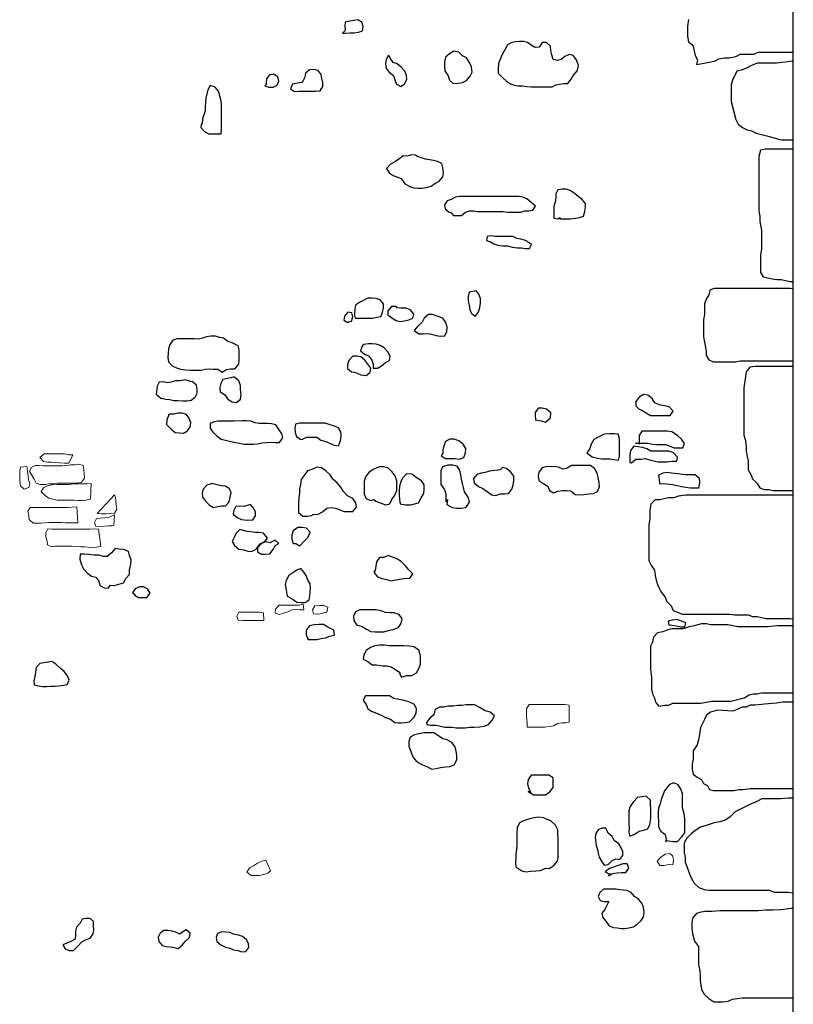
# Model space of a CAD drawing. Units: metres. Extents: x 1044 to 1576, y -53 to 20.
# Drawn here: x 1097 to 1099, y -6 to -4 of the extents above; entities that cross this region are included whole.
import ezdxf

# ---------------------------------------------------------------- set-up
doc = ezdxf.new("R2010")
doc.units = ezdxf.units.M
for name, color, linetype in [('000_dettagli_pietra_chira', 252, 'Continuous'), ('000_dettagli_pietra_scura', 251, 'Continuous'), ('100_disegno', 40, 'Continuous')]:
    doc.layers.add(name, color=color, linetype=linetype)
doc.layers.add('000_mattoni', color=251, linetype='Continuous', lineweight=5)

msp = doc.modelspace()

# ---------------------------------------------------------------- linework, layer by layer
at = {"layer": '000_dettagli_pietra_chira'}
msp.add_lwpolyline([(1099.1521, -3.7292), (1099.1493, -3.7465), (1099.1493, -3.7725), (1099.1521, -3.787), (1099.1637, -3.7956), (1099.1666, -3.81), (1099.1695, -3.8216), (1099.1753, -3.8331), (1099.1724, -3.8447), (1099.1926, -3.8418), (1099.2041, -3.8389), (1099.2186, -3.836), (1099.2301, -3.8303), (1099.2446, -3.8274), (1099.2561, -3.8274), (1099.2735, -3.8245), (1099.285, -3.8187), (1099.3197, -3.8187), (1099.3312, -3.8129), (1099.4209, -3.8129), (1099.4209, -3.6022)], dxfattribs=at)
for points in [[(1098.2722, -3.7645), (1098.2842, -3.7634), (1098.2951, -3.7634), (1098.3061, -3.7623), (1098.317, -3.759), (1098.3181, -3.7481), (1098.3159, -3.7371), (1098.305, -3.7306), (1098.294, -3.7317), (1098.2831, -3.7339), (1098.2722, -3.736), (1098.2711, -3.747), (1098.2722, -3.7579), (1098.2656, -3.7645)], [(1098.1614, -3.8913), (1098.1497, -3.8927), (1098.1372, -3.8954), (1098.1317, -3.9072), (1098.142, -3.9141), (1098.1531, -3.9134), (1098.196, -3.9134), (1098.2084, -3.912), (1098.2153, -3.9016), (1098.2153, -3.8913), (1098.2126, -3.8809), (1098.2105, -3.8705), (1098.2029, -3.8602), (1098.1918, -3.8574), (1098.1808, -3.8588), (1098.1704, -3.8671), (1098.169, -3.8774), (1098.1635, -3.8878)], [(1099.4209, -3.836), (1099.4179, -3.836), (1099.4006, -3.8389), (1099.3775, -3.8418), (1099.3284, -3.8418), (1099.3139, -3.8476), (1099.3024, -3.8533), (1099.2879, -3.8591), (1099.2764, -3.862), (1099.2648, -3.8851), (1099.2619, -3.8966), (1099.2619, -3.9399), (1099.2735, -3.9861), (1099.2792, -3.9977), (1099.2908, -4.0063), (1099.3024, -4.0121), (1099.3139, -4.015), (1099.3255, -4.0208), (1099.3601, -4.0294), (1099.3803, -4.0352), (1099.3919, -4.0381), (1099.4209, -4.0381)], [(1098.066, -3.8996), (1098.0764, -3.903), (1098.0874, -3.903), (1098.0978, -3.8982), (1098.1019, -3.8878), (1098.0999, -3.8768), (1098.0888, -3.8698), (1098.0784, -3.8712), (1098.0708, -3.8816), (1098.0701, -3.892), (1098.0701, -3.8961)], [(1097.9024, -4.0061), (1097.9115, -4.0165), (1097.9227, -4.0228), (1097.9437, -4.0228), (1097.9542, -4.0221), (1097.9556, -4.0117), (1097.9556, -3.9453), (1097.9535, -3.9341), (1097.9479, -3.9132), (1097.9388, -3.9027), (1097.9262, -3.8985), (1097.9199, -3.9097), (1097.9178, -3.9202), (1097.915, -3.9313), (1097.9143, -3.9418), (1097.9136, -3.9523), (1097.9136, -3.9635), (1097.9066, -3.9844), (1097.9059, -3.9949), (1097.9031, -3.9998)], [(1099.4209, -4.0619), (1099.3486, -4.0619), (1099.3372, -4.0642), (1099.3326, -4.0802), (1099.3326, -4.2198), (1099.3349, -4.2335), (1099.3349, -4.2472), (1099.3395, -4.2701), (1099.3395, -4.3181), (1099.3372, -4.3319), (1099.3372, -4.3776), (1099.344, -4.3891), (1099.3555, -4.3914), (1099.3669, -4.3936), (1099.3784, -4.3959), (1099.3898, -4.3959), (1099.4013, -4.3982), (1099.4127, -4.4005), (1099.4209, -4.4005)], [(1098.5495, -4.2318), (1098.5702, -4.2318), (1098.5806, -4.2232), (1098.591, -4.2197), (1098.6014, -4.2197), (1098.6118, -4.2214), (1098.6775, -4.2214), (1098.6879, -4.2232), (1098.7225, -4.2232), (1098.7329, -4.2197), (1098.7432, -4.2197), (1098.7536, -4.218), (1098.7605, -4.2076), (1098.7484, -4.1972), (1098.738, -4.1886), (1098.7277, -4.1851), (1098.7173, -4.1834), (1098.5651, -4.1834), (1098.5547, -4.1851), (1098.5443, -4.1903), (1098.5339, -4.1938), (1098.527, -4.2041), (1098.5287, -4.2145), (1098.5391, -4.2232), (1098.5443, -4.2249)], [(1098.8228, -4.2404), (1098.8488, -4.2404), (1098.8626, -4.2387), (1098.873, -4.237), (1098.8834, -4.2335), (1098.8868, -4.2214), (1098.8885, -4.2111), (1098.8885, -4.2007), (1098.8799, -4.1903), (1098.8695, -4.1834), (1098.8591, -4.1747), (1098.8488, -4.1678), (1098.8384, -4.1644), (1098.828, -4.1644), (1098.8176, -4.1661), (1098.8124, -4.1765), (1098.8124, -4.1869), (1098.8107, -4.1972), (1098.8072, -4.2076), (1098.8072, -4.2387), (1098.8176, -4.2404), (1098.8228, -4.237)], [(1098.6533, -4.3044), (1098.6637, -4.3079), (1098.6775, -4.3096), (1098.6879, -4.3096), (1098.7, -4.3131), (1098.7138, -4.3148), (1098.7242, -4.3148), (1098.7346, -4.3165), (1098.745, -4.3165), (1098.7501, -4.3061), (1098.7346, -4.2958), (1098.7225, -4.2923), (1098.7121, -4.2906), (1098.7017, -4.2854), (1098.6567, -4.2854), (1098.6464, -4.2837), (1098.636, -4.2854), (1098.6342, -4.2958), (1098.6446, -4.2992)], [(1098.5902, -4.4284), (1098.5871, -4.439), (1098.5877, -4.4508), (1098.5902, -4.4614), (1098.5914, -4.4726), (1098.5958, -4.4832), (1098.6064, -4.4895), (1098.6139, -4.4789), (1098.6176, -4.4677), (1098.6189, -4.4565), (1098.6189, -4.444), (1098.6151, -4.4334), (1098.6076, -4.4247)], [(1099.4209, -4.4205), (1099.4127, -4.4188), (1099.2181, -4.4188), (1099.2067, -4.4234), (1099.2044, -4.4348), (1099.1975, -4.4463), (1099.1929, -4.4577), (1099.1929, -4.4852), (1099.1906, -4.4989), (1099.1906, -4.5424), (1099.1929, -4.5561), (1099.1975, -4.579), (1099.1975, -4.5904), (1099.2044, -4.6019), (1099.2158, -4.6064), (1099.2731, -4.6064), (1099.2845, -4.6042), (1099.4209, -4.6042)], [(1098.298, -4.4947), (1098.342, -4.4947), (1098.3532, -4.4923), (1098.3637, -4.4907), (1098.3677, -4.4803), (1098.3701, -4.4683), (1098.3701, -4.4579), (1098.3621, -4.4475), (1098.3516, -4.4443), (1098.3412, -4.4435), (1098.33, -4.4435), (1098.3092, -4.4547), (1098.2988, -4.4611), (1098.2972, -4.4715), (1098.2964, -4.4819), (1098.2964, -4.4883)], [(1098.2884, -4.5027), (1098.2916, -4.4915), (1098.2892, -4.4811), (1098.2788, -4.4795), (1098.2708, -4.4899), (1098.2684, -4.5003), (1098.2788, -4.5059), (1098.2812, -4.5043)], [(1098.4961, -4.4851), (1098.4855, -4.4857), (1098.4749, -4.4944), (1098.4693, -4.505), (1098.4587, -4.5156), (1098.4494, -4.5262), (1098.4612, -4.5349), (1098.4724, -4.5349), (1098.483, -4.5343), (1098.4936, -4.5355), (1098.5054, -4.5393), (1098.516, -4.5411), (1098.5273, -4.5399), (1098.5329, -4.5293), (1098.5335, -4.5181), (1098.5304, -4.5056), (1098.5223, -4.4951), (1098.5223, -4.4944)], [(1098.3148, -4.5684), (1098.3116, -4.5788), (1098.322, -4.5868), (1098.3324, -4.5916), (1098.3404, -4.602), (1098.3444, -4.6124), (1098.3444, -4.6228), (1098.3548, -4.6228), (1098.3653, -4.6172), (1098.3757, -4.6084), (1098.3861, -4.6028), (1098.3877, -4.5924), (1098.3813, -4.5812), (1098.3725, -4.5708), (1098.3621, -4.5644), (1098.3516, -4.5612), (1098.3412, -4.5604), (1098.3308, -4.5604), (1098.3204, -4.562), (1098.3172, -4.5636)], [(1098.3012, -4.6348), (1098.3124, -4.6396), (1098.326, -4.642), (1098.3364, -4.6332), (1098.338, -4.6228), (1098.33, -4.6124), (1098.3228, -4.602), (1098.3124, -4.594), (1098.302, -4.5924), (1098.2916, -4.5924), (1098.282, -4.6028), (1098.278, -4.6132), (1098.278, -4.6236), (1098.2884, -4.6324), (1098.2956, -4.6332)], [(1099.4209, -4.6183), (1099.3234, -4.6183), (1099.3097, -4.6206), (1099.3005, -4.632), (1099.2937, -4.6732), (1099.2937, -4.7945), (1099.2983, -4.8082), (1099.3005, -4.8242), (1099.3005, -4.8357), (1099.3028, -4.8494), (1099.3051, -4.8608), (1099.3051, -4.8837), (1099.312, -4.8952), (1099.3166, -4.9066), (1099.328, -4.918), (1099.3349, -4.9295), (1099.3463, -4.9341), (1099.3578, -4.9341), (1099.3692, -4.9363), (1099.4173, -4.9363), (1099.4209, -4.9371)], [(1097.959, -4.6517), (1097.9534, -4.6622), (1097.9509, -4.6728), (1097.9521, -4.6839), (1097.9627, -4.6907), (1097.9714, -4.7019), (1097.9825, -4.7093), (1097.9937, -4.7112), (1098.0042, -4.7019), (1098.0055, -4.6895), (1098.0042, -4.6777), (1098.0036, -4.6672), (1097.9993, -4.6554), (1097.9887, -4.6461), (1097.9862, -4.6455)], [(1099.0326, -4.7306), (1099.0547, -4.7444), (1099.1057, -4.7444), (1099.1126, -4.7334), (1099.103, -4.7223), (1099.0906, -4.7196), (1099.0768, -4.7168), (1099.0657, -4.7113), (1099.0588, -4.7003), (1099.0478, -4.692), (1099.0368, -4.6906), (1099.0257, -4.6975), (1099.0175, -4.7086), (1099.0175, -4.7196), (1099.0257, -4.7278)], [(1097.815, -4.7565), (1097.8144, -4.767), (1097.8262, -4.7794), (1097.8367, -4.7875), (1097.8473, -4.7887), (1097.8578, -4.7893), (1097.8684, -4.7837), (1097.8746, -4.7732), (1097.8764, -4.7627), (1097.8721, -4.7521), (1097.8653, -4.7416), (1097.8547, -4.7385), (1097.8436, -4.7385), (1097.833, -4.7403), (1097.8225, -4.7403), (1097.8206, -4.7416)], [(1098.761, -4.7554), (1098.7748, -4.7582), (1098.7858, -4.7609), (1098.7982, -4.7499), (1098.7996, -4.7375), (1098.7885, -4.7278), (1098.7775, -4.7251), (1098.7665, -4.7251), (1098.7596, -4.7361), (1098.7596, -4.7471), (1098.761, -4.7568)], [(1098.1603, -4.806), (1098.1739, -4.7996), (1098.1995, -4.7996), (1098.2099, -4.8076), (1098.2227, -4.8108), (1098.234, -4.8156), (1098.2444, -4.8204), (1098.2548, -4.822), (1098.2604, -4.8092), (1098.262, -4.7964), (1098.2612, -4.786), (1098.2548, -4.7756), (1098.242, -4.7708), (1098.2316, -4.7668), (1098.2211, -4.7636), (1098.1555, -4.7636), (1098.1451, -4.766), (1098.1435, -4.7764), (1098.1443, -4.7876), (1098.1475, -4.798), (1098.1571, -4.8044)], [(1099.0161, -4.8147), (1099.0492, -4.8147), (1099.0602, -4.8174), (1099.0713, -4.8188), (1099.0933, -4.8188), (1099.1044, -4.8229), (1099.1154, -4.8271), (1099.1375, -4.8271), (1099.1416, -4.816), (1099.1347, -4.805), (1099.1237, -4.7954), (1099.1099, -4.7857), (1099.0988, -4.7843), (1099.0326, -4.7843), (1099.0257, -4.7954), (1099.0257, -4.8174), (1099.0257, -4.816)], [(1098.5183, -4.8477), (1098.5293, -4.8546), (1098.5527, -4.8546), (1098.5651, -4.856), (1098.5762, -4.8519), (1098.5803, -4.8395), (1098.5817, -4.8285), (1098.5748, -4.8174), (1098.5638, -4.8092), (1098.5513, -4.805), (1098.5403, -4.805), (1098.5293, -4.8105), (1098.5251, -4.8216), (1098.5224, -4.8326), (1098.5224, -4.8409)], [(1099.0064, -4.8657), (1099.0175, -4.856), (1099.0299, -4.856), (1099.0409, -4.8546), (1099.0519, -4.8574), (1099.063, -4.8601), (1099.074, -4.8629), (1099.0975, -4.8629), (1099.1099, -4.8615), (1099.1223, -4.8615), (1099.1237, -4.8505), (1099.114, -4.8395), (1099.103, -4.8353), (1099.0561, -4.8353), (1099.0451, -4.8298), (1099.034, -4.8257), (1099.023, -4.8243), (1099.012, -4.8229), (1099.0037, -4.834), (1099.0023, -4.845), (1099.0023, -4.8643)], [(1098.1895, -4.9979), (1098.2033, -4.9966), (1098.2144, -4.9911), (1098.2254, -4.9814), (1098.2364, -4.98), (1098.2474, -4.9814), (1098.2585, -4.9855), (1098.2695, -4.9897), (1098.2916, -4.9897), (1098.3012, -4.9787), (1098.2999, -4.9676), (1098.2916, -4.9566), (1098.2778, -4.9497), (1098.2681, -4.9387), (1098.2612, -4.9277), (1098.2516, -4.9166), (1098.2406, -4.907), (1098.2337, -4.896), (1098.2226, -4.8863), (1098.2116, -4.878), (1098.2006, -4.8767), (1098.1868, -4.8822), (1098.1757, -4.8863), (1098.1592, -4.9084), (1098.1578, -4.9208), (1098.1551, -4.9318), (1098.1551, -4.9442), (1098.1537, -4.9552), (1098.1523, -4.9676), (1098.1523, -4.9924), (1098.1633, -5.0021), (1098.1744, -5.0021), (1098.1854, -5.0007), (1098.1868, -5.0007)], [(1098.3509, -4.9635), (1098.3647, -4.969), (1098.3757, -4.9731), (1098.3867, -4.9704), (1098.3922, -4.9594), (1098.3991, -4.9483), (1098.4047, -4.9359), (1098.4047, -4.9125), (1098.4005, -4.8987), (1098.3922, -4.8877), (1098.3812, -4.878), (1098.3702, -4.8753), (1098.3592, -4.8753), (1098.344, -4.8822), (1098.333, -4.8905), (1098.3247, -4.9015), (1098.3205, -4.9125), (1098.3205, -4.9456), (1098.3261, -4.9566), (1098.3371, -4.9621), (1098.3454, -4.9594)], [(1098.4295, -4.9731), (1098.4405, -4.9731), (1098.4598, -4.9676), (1098.4667, -4.9552), (1098.4736, -4.9442), (1098.475, -4.9332), (1098.475, -4.9221), (1098.4681, -4.9111), (1098.4543, -4.9029), (1098.4433, -4.8946), (1098.4295, -4.8932), (1098.4198, -4.9042), (1098.4143, -4.9153), (1098.4116, -4.9263), (1098.4102, -4.9373), (1098.4102, -4.9483), (1098.4116, -4.9594), (1098.4129, -4.9704), (1098.4267, -4.9731), (1098.4281, -4.9731)], [(1098.5343, -4.9594), (1098.5329, -4.9718), (1098.5467, -4.98), (1098.5577, -4.9814), (1098.5701, -4.9814), (1098.5812, -4.98), (1098.5908, -4.9663), (1098.5881, -4.9552), (1098.5784, -4.9401), (1098.5757, -4.929), (1098.5729, -4.918), (1098.5701, -4.907), (1098.5688, -4.896), (1098.566, -4.8849), (1098.5591, -4.8739), (1098.5481, -4.8712), (1098.5357, -4.8712), (1098.5219, -4.8753), (1098.5177, -4.8863), (1098.5177, -4.9208), (1098.526, -4.9332), (1098.5302, -4.9442), (1098.5302, -4.9649)], [(1099.0782, -4.918), (1099.0961, -4.9194), (1099.1112, -4.9208), (1099.1237, -4.9235), (1099.1347, -4.9263), (1099.1457, -4.9277), (1099.1568, -4.9291), (1099.1788, -4.9291), (1099.1816, -4.9167), (1099.1802, -4.9056), (1099.1692, -4.896), (1099.1457, -4.896), (1099.1237, -4.8932), (1099.1085, -4.8918), (1099.0975, -4.8905), (1099.0864, -4.8918), (1099.0754, -4.8974), (1099.0768, -4.9084), (1099.0782, -4.9167)], [(1097.9176, -4.9225), (1097.9083, -4.933), (1097.9053, -4.9431), (1097.9066, -4.9537), (1097.9141, -4.9638), (1097.9242, -4.9739), (1097.9347, -4.98), (1097.9448, -4.977), (1097.955, -4.9756), (1097.9655, -4.9756), (1097.9752, -4.9655), (1097.9778, -4.9537), (1097.9796, -4.9422), (1097.9756, -4.9317), (1097.9655, -4.9251), (1097.9541, -4.9242), (1097.944, -4.9216), (1097.9338, -4.9189), (1097.9321, -4.9185)], [(1099.4209, -4.9484), (1099.1448, -4.9484), (1099.1265, -4.9507), (1099.1151, -4.9552), (1099.1013, -4.9552), (1099.0899, -4.9575), (1099.0784, -4.9598), (1099.067, -4.9598), (1099.0556, -4.9713), (1099.0533, -4.9873), (1099.0533, -5.0079), (1099.051, -5.0239), (1099.051, -5.1154), (1099.0578, -5.1291), (1099.0647, -5.1406), (1099.067, -5.1543), (1099.0693, -5.1657), (1099.0739, -5.1795), (1099.083, -5.1978), (1099.0922, -5.2092), (1099.0968, -5.2206), (1099.1082, -5.2321), (1099.1128, -5.2435), (1099.1242, -5.2481), (1099.1357, -5.2527), (1099.257, -5.2527), (1099.2708, -5.255), (1099.3051, -5.255), (1099.3166, -5.2595), (1099.328, -5.2595), (1099.3395, -5.2618), (1099.3509, -5.2641), (1099.4127, -5.2641), (1099.4209, -5.2658)], [(1098.0132, -4.977), (1098.0021, -4.976), (1097.9919, -4.977), (1097.9869, -4.9871), (1097.9848, -4.9973), (1097.995, -5.0054), (1098.0061, -5.0104), (1098.0214, -5.0125), (1098.0356, -5.0115), (1098.0427, -5.0013), (1098.0427, -4.9912), (1098.0356, -4.979), (1098.0295, -4.9719)], [(1098.0021, -5.0358), (1097.9929, -5.0459), (1097.9879, -5.0571), (1097.9828, -5.0672), (1097.9889, -5.0774), (1098, -5.0865), (1098.0112, -5.0885), (1098.0224, -5.0916), (1098.0325, -5.0926), (1098.0437, -5.0865), (1098.0542, -5.0732), (1098.0665, -5.0666), (1098.0731, -5.0581), (1098.0629, -5.0459), (1098.0518, -5.0439), (1098.0416, -5.0439), (1098.0305, -5.0419), (1098.0214, -5.0409)], [(1098.1454, -5.0724), (1098.1564, -5.0779), (1098.1661, -5.0669), (1098.1771, -5.0558), (1098.1826, -5.0434), (1098.173, -5.0324), (1098.1619, -5.031), (1098.1509, -5.031), (1098.1385, -5.0393), (1098.1357, -5.0503), (1098.1357, -5.0613), (1098.1385, -5.0724)], [(1098.067, -5.0682), (1098.0569, -5.0733), (1098.0477, -5.0834), (1098.0477, -5.0936), (1098.0579, -5.0997), (1098.068, -5.0997), (1098.0792, -5.0986), (1098.0873, -5.0875), (1098.0924, -5.0774), (1098.1025, -5.0723), (1098.0924, -5.0632), (1098.0812, -5.0692), (1098.0802, -5.0703)], [(1097.6813, -5.1795), (1097.6919, -5.176), (1097.7037, -5.1725), (1097.7096, -5.1619), (1097.719, -5.1513), (1097.719, -5.1407), (1097.7225, -5.1254), (1097.7237, -5.1136), (1097.719, -5.103), (1097.7166, -5.0924), (1097.7048, -5.0877), (1097.6931, -5.0865), (1097.6825, -5.0853), (1097.673, -5.0959), (1097.6624, -5.1053), (1097.6518, -5.1053), (1097.6412, -5.1018), (1097.6282, -5.1018), (1097.6153, -5.1006), (1097.6035, -5.0995), (1097.5929, -5.0995), (1097.5917, -5.1124), (1097.5964, -5.1265), (1097.6011, -5.1371), (1097.6117, -5.1477), (1097.6224, -5.156), (1097.633, -5.1583), (1097.6412, -5.1689), (1097.6436, -5.1795), (1097.6542, -5.1854), (1097.6648, -5.1866), (1097.6707, -5.1784)], [(1098.3454, -5.1454), (1098.355, -5.1578), (1098.3674, -5.1619), (1098.3785, -5.1647), (1098.3895, -5.1675), (1098.406, -5.1647), (1098.4226, -5.1619), (1098.4378, -5.1606), (1098.446, -5.1495), (1098.435, -5.1399), (1098.4267, -5.1289), (1098.4157, -5.1178), (1098.4047, -5.111), (1098.3936, -5.1068), (1098.3826, -5.1027), (1098.3716, -5.1082), (1098.3605, -5.1082), (1098.3523, -5.1192), (1098.3495, -5.1413)], [(1098.1583, -5.1362), (1098.1482, -5.1402), (1098.1279, -5.1544), (1098.1208, -5.1666), (1098.1187, -5.1767), (1098.1198, -5.1869), (1098.1218, -5.197), (1098.1238, -5.2071), (1098.136, -5.2142), (1098.1482, -5.2223), (1098.1593, -5.2234), (1098.1695, -5.2234), (1098.1796, -5.2163), (1098.1817, -5.2061), (1098.1827, -5.196), (1098.1837, -5.1858), (1098.1827, -5.1757), (1098.1766, -5.1656), (1098.1735, -5.1554), (1098.1674, -5.1463)], [(1097.7319, -5.2043), (1097.7426, -5.2102), (1097.7638, -5.2102), (1097.772, -5.1996), (1097.7661, -5.189), (1097.7555, -5.1831), (1097.7449, -5.1831), (1097.7343, -5.1878), (1097.7272, -5.1984), (1097.7343, -5.2031)], [(1098.3867, -5.2945), (1098.3978, -5.2917), (1098.409, -5.2875), (1098.4159, -5.2764), (1098.4187, -5.2653), (1098.4103, -5.2541), (1098.3978, -5.2499), (1098.3867, -5.2499), (1098.3755, -5.2485), (1098.3644, -5.2444), (1098.3518, -5.2416), (1098.31, -5.2416), (1098.2988, -5.2471), (1098.2933, -5.2583), (1098.2947, -5.2694), (1098.3016, -5.2806), (1098.3156, -5.2848), (1098.3267, -5.2917), (1098.3379, -5.2973), (1098.349, -5.2987), (1098.3713, -5.2987), (1098.3741, -5.2973)], [(1099.1044, -5.2805), (1099.1209, -5.2832), (1099.1319, -5.286), (1099.143, -5.286), (1099.1457, -5.275), (1099.1347, -5.2708), (1099.1223, -5.2667), (1099.1112, -5.2681), (1099.1002, -5.2708), (1099.1016, -5.2805)], [(1098.1776, -5.3182), (1098.1999, -5.3182), (1098.211, -5.3154), (1098.2222, -5.314), (1098.2333, -5.3098), (1098.2445, -5.307), (1098.2431, -5.2945), (1098.2278, -5.2861), (1098.2166, -5.2792), (1098.2055, -5.2792), (1098.1929, -5.2806), (1098.1804, -5.2834), (1098.172, -5.2945), (1098.172, -5.3056), (1098.1762, -5.3168), (1098.179, -5.3168)], [(1099.4209, -5.2829), (1099.4198, -5.283), (1099.3807, -5.283), (1099.3547, -5.2856), (1099.2791, -5.2856), (1099.253, -5.2804), (1099.2087, -5.2804), (1099.1983, -5.2778), (1099.1853, -5.2778), (1099.167, -5.283), (1099.154, -5.2856), (1099.1384, -5.2908), (1099.1097, -5.2908), (1099.0993, -5.2934), (1099.0862, -5.2986), (1099.0732, -5.3012), (1099.0628, -5.3117), (1099.0602, -5.3247), (1099.055, -5.3351), (1099.055, -5.395), (1099.0576, -5.4158), (1099.0576, -5.4445), (1099.0602, -5.4575), (1099.0654, -5.4679), (1099.068, -5.4783), (1099.0758, -5.4888), (1099.0915, -5.4862), (1099.1019, -5.4862), (1099.1123, -5.481), (1099.1827, -5.481), (1099.1983, -5.4783), (1099.2113, -5.4757), (1099.2609, -5.4757), (1099.2713, -5.4731), (1099.2817, -5.4705), (1099.2947, -5.4679), (1099.3078, -5.4601), (1099.3182, -5.4575), (1099.3286, -5.4575), (1099.339, -5.4549), (1099.4209, -5.4549)], [(1098.4163, -5.4148), (1098.4302, -5.4106), (1098.4428, -5.4106), (1098.4553, -5.4036), (1098.4609, -5.3925), (1098.4651, -5.3813), (1098.4651, -5.3591), (1098.4609, -5.3451), (1098.4483, -5.3368), (1098.4372, -5.3354), (1098.4233, -5.334), (1098.3842, -5.334), (1098.3731, -5.3326), (1098.3605, -5.3326), (1098.348, -5.334), (1098.3368, -5.3382), (1098.3257, -5.3465), (1098.3201, -5.3577), (1098.3187, -5.3688), (1098.3299, -5.3744), (1098.341, -5.3827), (1098.3522, -5.3827), (1098.3675, -5.3855), (1098.3787, -5.3855), (1098.3898, -5.3883), (1098.401, -5.3953), (1098.4121, -5.4022), (1098.4121, -5.4078)], [(1097.4897, -5.3792), (1097.4799, -5.3898), (1097.4783, -5.402), (1097.4767, -5.4125), (1097.4743, -5.4239), (1097.4751, -5.4345), (1097.4865, -5.4369), (1097.497, -5.4385), (1097.5076, -5.4385), (1097.5182, -5.4377), (1097.5288, -5.4377), (1097.5442, -5.4361), (1097.5597, -5.4337), (1097.5645, -5.4223), (1097.5605, -5.4109), (1097.5523, -5.4003), (1097.5418, -5.3914), (1097.5304, -5.3816), (1097.5206, -5.3743)], [(1098.4149, -5.5318), (1098.426, -5.5304), (1098.4372, -5.529), (1098.4483, -5.5179), (1098.4539, -5.5067), (1098.4553, -5.4956), (1098.4497, -5.4844), (1098.4358, -5.4775), (1098.4233, -5.4747), (1098.4107, -5.4719), (1098.3968, -5.4691), (1098.3856, -5.4621), (1098.3243, -5.4621), (1098.3187, -5.4733), (1098.3257, -5.4844), (1098.3299, -5.4956), (1098.341, -5.5025), (1098.3522, -5.5067), (1098.3647, -5.5123), (1098.3759, -5.5179), (1098.3884, -5.522), (1098.3996, -5.5304), (1098.4079, -5.5318)], [(1098.4902, -5.5374), (1098.5055, -5.5374), (1098.5166, -5.5401), (1098.5278, -5.5429), (1098.5459, -5.5429), (1098.5571, -5.5443), (1098.5794, -5.5443), (1098.5919, -5.5429), (1098.6031, -5.5429), (1098.617, -5.5415), (1098.6281, -5.5401), (1098.6393, -5.536), (1098.6491, -5.5248), (1098.6546, -5.5137), (1098.6435, -5.5039), (1098.6295, -5.4997), (1098.6184, -5.4928), (1098.6045, -5.4858), (1098.5822, -5.4858), (1098.571, -5.4872), (1098.5598, -5.4872), (1098.5487, -5.4886), (1098.5362, -5.4886), (1098.525, -5.4914), (1098.5139, -5.4914), (1098.5027, -5.497), (1098.4999, -5.5109), (1098.4888, -5.5192), (1098.4804, -5.5304), (1098.4818, -5.536)], [(1099.4209, -5.478), (1099.4198, -5.4783), (1099.3938, -5.4783), (1099.3781, -5.481), (1099.3469, -5.4836), (1099.3234, -5.4862), (1099.3104, -5.4862), (1099.3, -5.4914), (1099.2895, -5.4914), (1099.2791, -5.4966), (1099.2661, -5.5018), (1099.227, -5.4992), (1099.2087, -5.5044), (1099.1983, -5.5122), (1099.1931, -5.5226), (1099.1879, -5.533), (1099.1827, -5.5435), (1099.1801, -5.5617), (1099.1775, -5.5747), (1099.1749, -5.5877), (1099.1644, -5.6034), (1099.1644, -5.6242), (1099.1618, -5.6372), (1099.1618, -5.6502), (1099.1644, -5.6633), (1099.1749, -5.6711), (1099.1853, -5.6763), (1099.1905, -5.6867), (1099.2009, -5.6919), (1099.2061, -5.7023), (1099.2166, -5.7049), (1099.2687, -5.7049), (1099.2817, -5.7023), (1099.2921, -5.7023), (1099.3104, -5.6997), (1099.4209, -5.6997)], [(1098.4553, -5.6307), (1098.4706, -5.639), (1098.4832, -5.6446), (1098.4943, -5.6502), (1098.5055, -5.6488), (1098.5166, -5.646), (1098.5292, -5.6446), (1098.5403, -5.6432), (1098.5515, -5.639), (1098.5585, -5.6265), (1098.5585, -5.6154), (1098.5571, -5.6042), (1098.5543, -5.5931), (1098.5459, -5.5819), (1098.5334, -5.575), (1098.5222, -5.5722), (1098.5111, -5.5652), (1098.4999, -5.5569), (1098.4748, -5.5569), (1098.4609, -5.5596), (1098.4497, -5.5624), (1098.4386, -5.568), (1098.4358, -5.5791), (1098.4358, -5.5917), (1098.44, -5.6028), (1098.4442, -5.614), (1098.4483, -5.6223)], [(1098.741, -5.7073), (1098.755, -5.7157), (1098.7857, -5.7157), (1098.7968, -5.7087), (1098.8052, -5.6975), (1098.8052, -5.6725), (1098.794, -5.6655), (1098.7494, -5.6655), (1098.741, -5.6766), (1098.7397, -5.6878), (1098.7424, -5.6989), (1098.748, -5.7101)], [(1099.0965, -5.8327), (1099.1118, -5.8354), (1099.1244, -5.8354), (1099.1341, -5.8243), (1099.1425, -5.8132), (1099.1425, -5.7769), (1099.1411, -5.7644), (1099.1369, -5.7491), (1099.1369, -5.7129), (1099.1327, -5.7017), (1099.1257, -5.6906), (1099.1146, -5.685), (1099.1034, -5.6892), (1099.0909, -5.7059), (1099.0825, -5.7282), (1099.0798, -5.7393), (1099.0756, -5.7505), (1099.0742, -5.7616), (1099.0742, -5.7728), (1099.0756, -5.7839), (1099.0756, -5.7978), (1099.0811, -5.809), (1099.0923, -5.8173), (1099.0951, -5.8285), (1099.0937, -5.8354)], [(1099.0017, -5.8215), (1099.0128, -5.8173), (1099.0254, -5.809), (1099.0365, -5.8062), (1099.0477, -5.8034), (1099.0533, -5.7923), (1099.0561, -5.7769), (1099.0561, -5.7519), (1099.0547, -5.7407), (1099.0547, -5.7296), (1099.0435, -5.7198), (1099.0324, -5.7212), (1099.0212, -5.7226), (1099.0115, -5.7338), (1099.0031, -5.7463), (1098.9989, -5.7574), (1098.9989, -5.7909), (1099.0003, -5.802), (1098.9989, -5.8118)], [(1099.4209, -5.7243), (1099.4079, -5.7243), (1099.3892, -5.7266), (1099.34, -5.7266), (1099.326, -5.7337), (1099.3096, -5.7407), (1099.2955, -5.7477), (1099.2721, -5.7594), (1099.2581, -5.7734), (1099.2463, -5.7805), (1099.2323, -5.7851), (1099.2183, -5.7875), (1099.1972, -5.7945), (1099.1831, -5.7992), (1099.1714, -5.8062), (1099.1597, -5.8155), (1099.148, -5.8272), (1099.141, -5.8389), (1099.141, -5.8647), (1099.1433, -5.8764), (1099.1433, -5.8881), (1099.148, -5.8998), (1099.155, -5.9185), (1099.1597, -5.9302), (1099.1667, -5.9419), (1099.1784, -5.9536), (1099.1925, -5.9583), (1099.2042, -5.9606), (1099.3587, -5.9606), (1099.3728, -5.9653), (1099.4079, -5.9653), (1099.4209, -5.9675)], [(1098.9473, -5.9232), (1098.9585, -5.9176), (1098.9696, -5.9162), (1098.9808, -5.9148), (1098.9919, -5.9148), (1098.9989, -5.9037), (1098.9947, -5.8926), (1098.9836, -5.8926), (1098.9724, -5.8967), (1098.9501, -5.9051), (1098.939, -5.9134), (1098.9501, -5.919), (1098.9529, -5.9176)], [(1099.4209, -6.0058), (1099.4155, -6.007), (1099.389, -6.0103), (1099.3692, -6.0119), (1099.3494, -6.0119), (1099.3312, -6.0136), (1099.2337, -6.0136), (1099.2123, -6.0152), (1099.1957, -6.0152), (1099.1842, -6.0169), (1099.1726, -6.0202), (1099.1627, -6.0317), (1099.161, -6.045), (1099.161, -6.0582), (1099.1627, -6.0714), (1099.1677, -6.0912), (1099.1776, -6.1044), (1099.1776, -6.1506), (1099.1809, -6.1671), (1099.1825, -6.1803), (1099.1825, -6.1919), (1099.1842, -6.2035), (1099.1858, -6.215), (1099.1924, -6.2266), (1099.204, -6.2381), (1099.2172, -6.2464), (1099.2403, -6.2464), (1099.2536, -6.2447), (1099.2651, -6.2398), (1099.2767, -6.2381), (1099.2899, -6.2365), (1099.4188, -6.2365), (1099.4209, -6.2363)]]:
    msp.add_lwpolyline(points, close=True, dxfattribs=at)
at = {"layer": '000_dettagli_pietra_scura'}
for points in [[(1098.6879, -3.7942), (1098.6817, -3.8073), (1098.6748, -3.8196), (1098.6656, -3.8427), (1098.6648, -3.8565), (1098.6648, -3.8673), (1098.6756, -3.878), (1098.6856, -3.8873), (1098.6956, -3.8942), (1098.7056, -3.898), (1098.7156, -3.8996), (1098.7271, -3.8996), (1098.7379, -3.9011), (1098.7494, -3.9019), (1098.8025, -3.9019), (1098.8125, -3.8973), (1098.8225, -3.895), (1098.8325, -3.8934), (1098.8433, -3.8934), (1098.8518, -3.8827), (1098.8579, -3.8719), (1098.8679, -3.8604), (1098.8702, -3.8473), (1098.8649, -3.8327), (1098.8564, -3.8219), (1098.8464, -3.8196), (1098.8356, -3.8242), (1098.8256, -3.8319), (1098.8156, -3.835), (1098.8056, -3.8319), (1098.8018, -3.8204), (1098.7994, -3.8096), (1098.7987, -3.7981), (1098.7887, -3.7881), (1098.7771, -3.7888), (1098.7694, -3.8004), (1098.7594, -3.8011), (1098.7494, -3.795), (1098.7394, -3.7881), (1098.7294, -3.7858), (1098.7194, -3.7858), (1098.7086, -3.7865), (1098.6994, -3.7881)], [(1098.3831, -3.8211), (1098.377, -3.8319), (1098.3754, -3.8434), (1098.377, -3.855), (1098.3862, -3.8657), (1098.3962, -3.8734), (1098.3993, -3.8842), (1098.4039, -3.895), (1098.4147, -3.9011), (1098.4247, -3.8942), (1098.4301, -3.8834), (1098.4293, -3.8727), (1098.4255, -3.8619), (1098.4155, -3.8519), (1098.4055, -3.8434), (1098.3954, -3.8396), (1098.3878, -3.8288), (1098.3878, -3.8273)], [(1098.5509, -3.8111), (1098.5393, -3.8173), (1098.5293, -3.8257), (1098.527, -3.838), (1098.527, -3.8496), (1098.5278, -3.8611), (1098.5363, -3.8742), (1098.5393, -3.885), (1098.5494, -3.8934), (1098.5617, -3.8926), (1098.5732, -3.8911), (1098.5832, -3.8857), (1098.5924, -3.875), (1098.5978, -3.8642), (1098.5963, -3.8504), (1098.5909, -3.8396), (1098.5832, -3.8281), (1098.5732, -3.8227), (1098.5632, -3.8134), (1098.5624, -3.8134)], [(1098.4424, -4.076), (1098.4308, -4.0799), (1098.4208, -4.0791), (1098.4101, -4.0876), (1098.3985, -4.0953), (1098.3885, -4.1006), (1098.3785, -4.1114), (1098.3854, -4.1222), (1098.3954, -4.1291), (1098.4154, -4.1368), (1098.4254, -4.1506), (1098.4378, -4.1576), (1098.4478, -4.1606), (1098.4585, -4.1614), (1098.4685, -4.1614), (1098.4808, -4.1599), (1098.4924, -4.1568), (1098.5024, -4.1499), (1098.5132, -4.1437), (1098.5224, -4.1329), (1098.5239, -4.1222), (1098.5224, -4.1091), (1098.5201, -4.0983), (1098.5086, -4.0937), (1098.4985, -4.0907), (1098.4885, -4.0891), (1098.4785, -4.0876), (1098.4678, -4.0837), (1098.4578, -4.0807), (1098.4524, -4.0768)], [(1098.391, -4.4646), (1098.3819, -4.4756), (1098.3812, -4.4859), (1098.3916, -4.4938), (1098.4026, -4.5005), (1098.4136, -4.503), (1098.4239, -4.5012), (1098.4355, -4.4987), (1098.4459, -4.4945), (1098.4483, -4.4841), (1098.4398, -4.4737), (1098.4276, -4.4689), (1098.416, -4.4689), (1098.4056, -4.4682), (1098.4026, -4.4652)], [(1097.8662, -4.5481), (1097.8412, -4.5481), (1097.8308, -4.5508), (1097.8225, -4.5619), (1097.819, -4.5744), (1097.8183, -4.5848), (1097.8176, -4.5959), (1097.819, -4.6063), (1097.8287, -4.6168), (1097.8398, -4.6223), (1097.8503, -4.6258), (1097.8641, -4.6272), (1097.8746, -4.6279), (1097.903, -4.6279), (1097.9135, -4.6251), (1097.9239, -4.6244), (1097.935, -4.6251), (1097.9461, -4.6258), (1097.9565, -4.6327), (1097.9683, -4.6265), (1097.9787, -4.6244), (1097.9898, -4.6244), (1097.9996, -4.6126), (1098.0003, -4.6008), (1098.0003, -4.5758), (1097.9975, -4.5654), (1097.9822, -4.5578), (1097.9711, -4.5543), (1097.9607, -4.546), (1097.9503, -4.5446), (1097.9398, -4.5411), (1097.928, -4.5411), (1097.9169, -4.5425), (1097.9065, -4.546), (1097.8961, -4.5487), (1097.8857, -4.5481), (1097.8794, -4.5481)], [(1097.8628, -4.6528), (1097.8496, -4.6556), (1097.8371, -4.6556), (1097.8266, -4.6584), (1097.8162, -4.6605), (1097.8058, -4.6577), (1097.7954, -4.6584), (1097.7905, -4.6688), (1097.7878, -4.6896), (1097.7996, -4.7), (1097.8121, -4.7021), (1097.8225, -4.7035), (1097.8329, -4.7056), (1097.8433, -4.7056), (1097.8565, -4.7063), (1097.8669, -4.7063), (1097.8773, -4.7049), (1097.8878, -4.6973), (1097.8926, -4.6868), (1097.8926, -4.6764), (1097.8912, -4.666), (1097.8808, -4.6577), (1097.876, -4.657)], [(1097.9878, -4.7583), (1097.9468, -4.7583), (1097.9364, -4.7604), (1097.926, -4.7646), (1097.926, -4.7764), (1097.9329, -4.7868), (1097.9433, -4.7958), (1097.9544, -4.8048), (1097.9655, -4.8076), (1097.9794, -4.8104), (1097.9912, -4.8132), (1098.0016, -4.8152), (1098.0135, -4.8173), (1098.0364, -4.8173), (1098.0475, -4.8166), (1098.0593, -4.8145), (1098.0697, -4.8132), (1098.0815, -4.8125), (1098.0919, -4.8132), (1098.1037, -4.8132), (1098.1121, -4.8014), (1098.11, -4.7909), (1098.1016, -4.7785), (1098.0947, -4.768), (1098.0836, -4.7653), (1098.0732, -4.7646), (1098.0516, -4.7646), (1098.0412, -4.7625), (1098.0308, -4.759), (1098.0204, -4.7576), (1098.0079, -4.7576)], [(1098.9359, -4.7921), (1098.9203, -4.8), (1098.9095, -4.8058), (1098.9026, -4.8176), (1098.8997, -4.8283), (1098.8919, -4.8401), (1098.9056, -4.8499), (1098.9193, -4.8538), (1098.9301, -4.8548), (1098.9516, -4.8548), (1098.9732, -4.8587), (1098.9751, -4.8479), (1098.9751, -4.8029), (1098.9722, -4.7921), (1098.9614, -4.7911), (1098.9487, -4.7911)], [(1098.642, -4.8871), (1098.6313, -4.89), (1098.6205, -4.892), (1098.6097, -4.8949), (1098.6009, -4.9057), (1098.6029, -4.9165), (1098.6136, -4.9262), (1098.6254, -4.9311), (1098.6362, -4.939), (1098.6479, -4.9478), (1098.6587, -4.9488), (1098.6695, -4.9448), (1098.6803, -4.9448), (1098.691, -4.9439), (1098.6998, -4.9331), (1098.7028, -4.9223), (1098.7047, -4.9106), (1098.7047, -4.8998), (1098.6969, -4.889), (1098.6861, -4.8802), (1098.6754, -4.8773), (1098.6695, -4.8832)], [(1098.79, -4.8744), (1098.7772, -4.8783), (1098.7684, -4.889), (1098.7665, -4.8998), (1098.7684, -4.9106), (1098.7812, -4.9194), (1098.7919, -4.9253), (1098.7959, -4.936), (1098.8066, -4.9419), (1098.8174, -4.938), (1098.8282, -4.936), (1098.8399, -4.936), (1098.8507, -4.937), (1098.8615, -4.9468), (1098.8723, -4.9478), (1098.884, -4.9468), (1098.8958, -4.9448), (1098.9085, -4.9439), (1098.9193, -4.939), (1098.9242, -4.9262), (1098.9232, -4.9155), (1098.9203, -4.9027), (1098.9183, -4.892), (1098.9114, -4.8802), (1098.9007, -4.8724), (1098.8527, -4.8724), (1098.8409, -4.8792), (1098.8301, -4.8812), (1098.8194, -4.8763), (1098.8115, -4.8753)], [(1098.769, -5.7732), (1098.7562, -5.7752), (1098.7424, -5.7781), (1098.7296, -5.783), (1098.7188, -5.788), (1098.7129, -5.8008), (1098.7119, -5.8126), (1098.7119, -5.845), (1098.711, -5.8558), (1098.71, -5.8676), (1098.71, -5.8784), (1098.709, -5.8893), (1098.71, -5.9001), (1098.7247, -5.9109), (1098.7365, -5.9129), (1098.7474, -5.9119), (1098.7611, -5.9109), (1098.7729, -5.9099), (1098.7838, -5.905), (1098.7966, -5.904), (1098.8074, -5.8971), (1098.8162, -5.8863), (1098.8182, -5.8755), (1098.8182, -5.8283), (1098.8172, -5.8175), (1098.8172, -5.8057), (1098.8113, -5.7939), (1098.7995, -5.783), (1098.7877, -5.7781), (1098.7818, -5.7752)], [(1098.9405, -5.801), (1098.9304, -5.801), (1098.9203, -5.8053), (1098.9146, -5.8154), (1098.9131, -5.8255), (1098.916, -5.8456), (1098.9189, -5.8557), (1098.9203, -5.8658), (1098.9232, -5.8758), (1098.929, -5.8859), (1098.9361, -5.896), (1098.9462, -5.8945), (1098.9563, -5.8845), (1098.9664, -5.8801), (1098.9764, -5.8816), (1098.9836, -5.8715), (1098.9836, -5.8614), (1098.9793, -5.8514), (1098.9736, -5.8413), (1098.9621, -5.8327), (1098.9563, -5.8226), (1098.9462, -5.814), (1098.9448, -5.8097)], [(1098.9764, -5.9592), (1098.9664, -5.9578), (1098.9347, -5.9578), (1098.9246, -5.9664), (1098.9203, -5.9765), (1098.9261, -5.9866), (1098.9361, -5.9894), (1098.9477, -5.9894), (1098.9433, -5.9995), (1098.9376, -6.0096), (1098.9304, -6.0196), (1098.9318, -6.0297), (1098.9405, -6.0398), (1098.9491, -6.0513), (1098.9592, -6.0556), (1098.9693, -6.057), (1098.9793, -6.0585), (1098.9894, -6.0585), (1098.9995, -6.057), (1099.011, -6.0542), (1099.0211, -6.047), (1099.0311, -6.0383), (1099.0369, -6.0283), (1099.0383, -6.0182), (1099.0369, -6.0038), (1099.0326, -5.9938), (1099.0239, -5.9837), (1099.0139, -5.9765), (1099.0052, -5.9664), (1098.9952, -5.9607)], [(1097.6082, -6.033), (1097.5981, -6.0347), (1097.5925, -6.0448), (1097.5835, -6.0549), (1097.5806, -6.0656), (1097.5812, -6.0758), (1097.5801, -6.0859), (1097.5694, -6.0921), (1097.5587, -6.096), (1097.5486, -6.1005), (1097.5547, -6.1106), (1097.5649, -6.1151), (1097.5756, -6.1146), (1097.588, -6.1028), (1097.5975, -6.0926), (1097.6082, -6.087), (1097.6184, -6.0836), (1097.6262, -6.0724), (1097.6279, -6.0617), (1097.6274, -6.051), (1097.6274, -6.0409), (1097.6184, -6.033)], [(1097.8398, -6.0685), (1097.8285, -6.0657), (1097.8178, -6.0634), (1097.8077, -6.0634), (1097.7976, -6.0707), (1097.7925, -6.0809), (1097.7942, -6.0916), (1097.8032, -6.1017), (1097.8133, -6.1045), (1097.8235, -6.1056), (1097.8336, -6.1073), (1097.8443, -6.1101), (1097.8544, -6.1011), (1097.8629, -6.091), (1097.8736, -6.0814), (1097.8747, -6.0702), (1097.8646, -6.0623), (1097.8539, -6.0685), (1097.8488, -6.073)], [(1097.9768, -6.0691), (1097.9666, -6.0679), (1097.9554, -6.0668), (1097.9452, -6.0713), (1097.9419, -6.0814), (1097.9435, -6.0921), (1097.9537, -6.1), (1097.9655, -6.1062), (1097.9762, -6.109), (1097.9863, -6.113), (1097.997, -6.1152), (1098.0072, -6.118), (1098.0173, -6.1175), (1098.0252, -6.1073), (1098.0246, -6.0972), (1098.019, -6.0871), (1098.0089, -6.0786), (1097.9987, -6.0753), (1097.9886, -6.0741), (1097.9846, -6.0719)]]:
    msp.add_lwpolyline(points, close=True, dxfattribs=at)
at = {"layer": '000_mattoni'}
for points in [[(1097.5643, -4.8663), (1097.5525, -4.8663), (1097.5401, -4.8651), (1097.5289, -4.8645), (1097.5188, -4.8639), (1097.5088, -4.8634), (1097.4987, -4.8616), (1097.4899, -4.8516), (1097.5005, -4.8427), (1097.5117, -4.8421), (1097.5531, -4.8421), (1097.5643, -4.8445), (1097.5743, -4.8445)], [(1097.5466, -4.8728), (1097.4976, -4.8728), (1097.4875, -4.8722), (1097.4775, -4.8722), (1097.4675, -4.8775), (1097.4633, -4.8875), (1097.4751, -4.9076), (1097.4804, -4.9176), (1097.4905, -4.9206), (1097.5023, -4.9206), (1097.5129, -4.9188), (1097.5235, -4.9188), (1097.5348, -4.9176), (1097.5861, -4.9176), (1097.5962, -4.9153), (1097.6038, -4.9047), (1097.6032, -4.8929), (1097.6026, -4.8822), (1097.6009, -4.8722), (1097.5897, -4.8687), (1097.5796, -4.8704), (1097.569, -4.8704), (1097.5643, -4.871)], [(1097.4397, -4.8763), (1097.4385, -4.8869), (1097.4379, -4.9004), (1097.4379, -4.9122), (1097.4397, -4.924), (1097.4497, -4.9329), (1097.4615, -4.9288), (1097.4639, -4.9187), (1097.4609, -4.9087), (1097.4597, -4.8987), (1097.458, -4.8886), (1097.4568, -4.8786), (1097.4562, -4.8751)], [(1097.6209, -4.9182), (1097.6097, -4.9188), (1097.5873, -4.9188), (1097.5761, -4.9194), (1097.5655, -4.9212), (1097.5554, -4.9206), (1097.5436, -4.9212), (1097.533, -4.9212), (1097.5212, -4.9218), (1097.5094, -4.9241), (1097.4993, -4.9294), (1097.4928, -4.9395), (1097.5029, -4.9489), (1097.5129, -4.956), (1097.5229, -4.9583), (1097.5342, -4.9607), (1097.5454, -4.9613), (1097.5779, -4.9613), (1097.5879, -4.9619), (1097.5985, -4.9619), (1097.6085, -4.9613), (1097.6186, -4.9589), (1097.6198, -4.9589)], [(1097.6369, -4.9949), (1097.6475, -4.9961), (1097.6593, -4.9961), (1097.6705, -4.9955), (1097.6806, -4.9943), (1097.6865, -4.9843), (1097.6853, -4.9742), (1097.6841, -4.9642), (1097.6835, -4.9542), (1097.6806, -4.9471)], [(1097.5843, -4.9778), (1097.5725, -4.979), (1097.5619, -4.9801), (1097.4964, -4.9801), (1097.4863, -4.9795), (1097.4651, -4.9795), (1097.4592, -4.9896), (1097.4615, -5.0008), (1097.4621, -5.0108), (1097.4728, -5.0203), (1097.4828, -5.0203), (1097.4928, -5.0197), (1097.5029, -5.0191), (1097.5135, -5.0179), (1097.5235, -5.0179), (1097.5347, -5.0185), (1097.5448, -5.0185), (1097.5548, -5.0191), (1097.5867, -5.0191)], [(1097.6806, -4.999), (1097.6658, -5.0055), (1097.6558, -5.0061), (1097.6445, -5.0073), (1097.6345, -5.0079), (1097.6298, -5.0179), (1097.6333, -5.0279), (1097.6445, -5.0285), (1097.6552, -5.0279), (1097.6652, -5.0267), (1097.6752, -5.0267), (1097.6794, -5.0262)], [(1097.6398, -5.0356), (1097.6286, -5.0344), (1097.6174, -5.035), (1097.52, -5.035), (1097.5099, -5.0344), (1097.5052, -5.045), (1097.5046, -5.0551), (1097.5082, -5.0651), (1097.5088, -5.0751), (1097.5188, -5.0804), (1097.5288, -5.0792), (1097.5719, -5.0792), (1097.5843, -5.0798), (1097.5944, -5.0804), (1097.6044, -5.0804), (1097.6144, -5.0816), (1097.6245, -5.0822), (1097.6345, -5.0816), (1097.6451, -5.0798), (1097.6457, -5.0798)], [(1098.1642, -5.2279), (1098.1539, -5.2299), (1098.1029, -5.2299), (1098.0937, -5.2401), (1098.0927, -5.2503), (1098.1029, -5.2544), (1098.1151, -5.2503), (1098.1253, -5.2473), (1098.1356, -5.2421), (1098.1458, -5.2411), (1098.156, -5.2421), (1098.1662, -5.2421), (1098.1662, -5.2411)], [(1098.2275, -5.235), (1098.2173, -5.2309), (1098.2071, -5.2309), (1098.1948, -5.2319), (1098.1887, -5.2421), (1098.1907, -5.2524), (1098.202, -5.2534), (1098.2122, -5.2513), (1098.2224, -5.2483), (1098.2255, -5.2483)], [(1098.063, -5.2493), (1098.0528, -5.2483), (1097.9997, -5.2483), (1097.9946, -5.2585), (1097.9976, -5.2687), (1098.0099, -5.2697), (1098.064, -5.2697)], [(1098.846, -5.4862), (1098.8351, -5.4844), (1098.7442, -5.4844), (1098.7369, -5.4953), (1098.7369, -5.5171), (1098.7387, -5.5317), (1098.7387, -5.5426), (1098.7842, -5.5426), (1098.7951, -5.5407), (1098.806, -5.5389), (1098.8169, -5.5335), (1098.8278, -5.5317), (1098.8387, -5.5317), (1098.846, -5.5298)], [(1099.0922, -5.8681), (1099.0816, -5.8755), (1099.0718, -5.8861), (1099.0791, -5.8967), (1099.0897, -5.8967), (1099.1012, -5.8943), (1099.1118, -5.8951), (1099.1135, -5.8836), (1099.1118, -5.873), (1099.1045, -5.8665)], [(1098.0689, -5.8831), (1098.0582, -5.8863), (1098.0476, -5.8907), (1098.0373, -5.8983), (1098.0271, -5.9032), (1098.0204, -5.9138), (1098.0311, -5.9227), (1098.052, -5.9227), (1098.0636, -5.9205), (1098.0738, -5.9169), (1098.0805, -5.9107)]]:
    msp.add_lwpolyline(points, close=True, dxfattribs=at)
at = {"layer": '100_disegno', "ltscale": 0.01}
msp.add_line((1099.4209, -9.5463), (1099.4209, -3.3563), dxfattribs=at)

doc.saveas('drawing.dxf')
